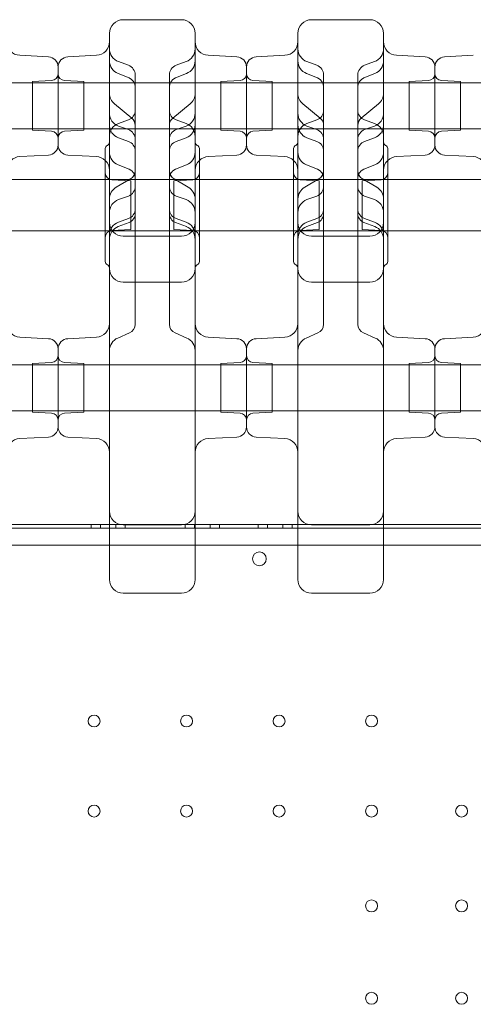
# Model space of a CAD drawing. Units: millimetres. Extents: x -95 to 16405, y -769 to 12000.
# Drawn here: x 6798 to 7062, y 6640 to 7215 of the extents above; entities that cross this region are included whole.
import ezdxf

# ---------------------------------------------------------------- set-up
doc = ezdxf.new("R2010")
doc.units = ezdxf.units.MM
doc.header["$MEASUREMENT"] = 0

msp = doc.modelspace()

# ---------------------------------------------------------------- linework, layer by layer
at = {"color": 0, "linetype": 'Continuous', "lineweight": 0}
for p, q in [((6857.96, 7215.32), (6891.96, 7215.32)), ((6967.96, 7215.32), (7001.96, 7215.32)), ((6814.27, 7193.65), (6797.54, 7194.53)), ((6825.64, 7193.65), (6842.38, 7194.53)), ((6861.01, 7188.71), (6855.22, 7190.82)), ((6888.91, 7188.71), (6894.69, 7190.82)), ((6924.27, 7193.65), (6907.54, 7194.53)), ((6935.64, 7193.65), (6952.38, 7194.53)), ((6971.01, 7188.71), (6965.22, 7190.82)), ((6998.91, 7188.71), (7004.69, 7190.82)), ((7034.27, 7193.65), (7017.54, 7194.53)), ((7045.64, 7193.65), (7062.38, 7194.53)), ((6819.96, 7142.19), (6819.96, 7187.66)), ((6819.96, 7142.19), (6819.96, 7187.66)), ((6929.96, 7142.19), (6929.96, 7187.66)), ((6929.96, 7142.19), (6929.96, 7187.66)), ((7039.96, 7142.19), (7039.96, 7187.66)), ((7039.96, 7142.19), (7039.96, 7187.66)), ((6608.1, 7178.37), (8029.37, 7178.37)), ((6804.96, 7179.14), (6816.17, 7179.73)), ((6804.96, 7179.14), (6804.96, 7150.71)), ((6834.96, 7179.14), (6823.75, 7179.73)), ((6834.96, 7179.14), (6834.96, 7150.71)), ((6861.48, 7181.31), (6855.02, 7183.85)), ((6864.96, 7176.19), (6864.96, 7183.07)), ((6884.96, 7176.19), (6884.96, 7183.07)), ((6894.89, 7183.85), (6888.44, 7181.31)), ((6914.96, 7179.14), (6926.17, 7179.73)), ((6914.96, 7179.14), (6914.96, 7150.71)), ((6944.96, 7179.14), (6933.75, 7179.73)), ((6944.96, 7179.14), (6944.96, 7150.71)), ((6971.48, 7181.31), (6965.02, 7183.85)), ((6974.96, 7176.19), (6974.96, 7183.07)), ((6994.96, 7176.19), (6994.96, 7183.07)), ((7004.89, 7183.85), (6998.44, 7181.31)), ((7024.96, 7179.14), (7036.17, 7179.73)), ((7024.96, 7179.14), (7024.96, 7150.71)), ((7054.96, 7179.14), (7043.75, 7179.73)), ((7054.96, 7179.14), (7054.96, 7150.71)), ((6864.96, 7176.11), (6864.96, 7176.19)), ((6864.96, 7164.55), (6864.96, 7176.11)), ((6884.96, 7176.11), (6884.96, 7176.19)), ((6884.96, 7164.55), (6884.96, 7176.11)), ((6974.96, 7176.11), (6974.96, 7176.19)), ((6974.96, 7164.55), (6974.96, 7176.11)), ((6994.96, 7176.11), (6994.96, 7176.19)), ((6994.96, 7164.55), (6994.96, 7176.11)), ((6862.95, 7157.85), (6852.87, 7166.14)), ((6864.96, 7159.96), (6864.96, 7164.55)), ((6884.96, 7159.96), (6884.96, 7164.55)), ((6897.04, 7166.14), (6886.96, 7157.85)), ((6972.95, 7157.85), (6962.87, 7166.14)), ((6974.96, 7159.96), (6974.96, 7164.55)), ((6994.96, 7159.96), (6994.96, 7164.55)), ((7007.04, 7166.14), (6996.96, 7157.85)), ((6861.01, 7156.75), (6855.22, 7154.65)), ((6864.96, 7145.45), (6864.96, 7159.96)), ((6884.96, 7145.45), (6884.96, 7159.96)), ((6888.91, 7156.75), (6894.69, 7154.65)), ((6971.01, 7156.75), (6965.22, 7154.65)), ((6974.96, 7145.45), (6974.96, 7159.96)), ((6994.96, 7145.45), (6994.96, 7159.96)), ((6998.91, 7156.75), (7004.69, 7154.65)), ((6608.1, 7151.47), (8029.37, 7151.47)), ((6804.96, 7150.71), (6816.17, 7150.13)), ((6834.96, 7150.71), (6823.75, 7150.13)), ((6861.01, 7151.08), (6855.22, 7153.19)), ((6888.91, 7151.08), (6894.69, 7153.19)), ((6914.96, 7150.71), (6926.17, 7150.13)), ((6944.96, 7150.71), (6933.75, 7150.13)), ((6971.01, 7151.08), (6965.22, 7153.19)), ((6998.91, 7151.08), (7004.69, 7153.19)), ((7024.96, 7150.71), (7036.17, 7150.13)), ((7054.96, 7150.71), (7043.75, 7150.13)), ((6861.01, 7144.26), (6855.22, 7146.37)), ((6864.96, 7104.77), (6864.96, 7145.45)), ((6884.96, 7104.77), (6884.96, 7145.45)), ((6888.91, 7144.26), (6894.69, 7146.37)), ((6971.01, 7144.26), (6965.22, 7146.37)), ((6974.96, 7104.77), (6974.96, 7145.45)), ((6994.96, 7104.77), (6994.96, 7145.45)), ((6998.91, 7144.26), (7004.69, 7146.37)), ((6847.46, 7074.01), (6847.46, 7140.01)), ((6849.96, 7070.01), (6849.96, 7141.43)), ((6899.96, 7070.01), (6899.96, 7141.43)), ((6902.46, 7074.01), (6902.46, 7140.01)), ((6957.46, 7074.01), (6957.46, 7140.01)), ((6959.96, 7070.01), (6959.96, 7141.43)), ((7009.96, 7070.01), (7009.96, 7141.43)), ((7012.46, 7074.01), (7012.46, 7140.01)), ((6814.27, 7136.2), (6797.54, 7135.32)), ((6825.64, 7136.2), (6842.38, 7135.32)), ((6924.27, 7136.2), (6907.54, 7135.32)), ((6935.64, 7136.2), (6952.38, 7135.32)), ((7034.27, 7136.2), (7017.54, 7135.32)), ((7045.64, 7136.2), (7062.38, 7135.32)), ((6861.5, 7127.95), (6854.99, 7130.55)), ((6894.92, 7130.55), (6888.42, 7127.95)), ((6971.5, 7127.95), (6964.99, 7130.55)), ((7004.92, 7130.55), (6998.42, 7127.95)), ((6847.46, 7122.01), (6792.46, 7122.01)), ((6902.46, 7122.01), (6847.46, 7122.01)), ((6862.46, 7121.22), (6851.25, 7121.81)), ((6862.22, 7122.31), (6853.93, 7117.49)), ((6862.46, 7121.22), (6862.46, 7092.79)), ((6887.46, 7121.22), (6898.67, 7121.81)), ((6887.46, 7121.22), (6887.46, 7092.79)), ((6895.98, 7117.49), (6887.69, 7122.31)), ((6957.46, 7122.01), (6902.46, 7122.01)), ((7012.46, 7122.01), (6957.46, 7122.01)), ((6972.46, 7121.22), (6961.25, 7121.81)), ((6972.22, 7122.31), (6963.93, 7117.49)), ((6972.46, 7121.22), (6972.46, 7092.79)), ((6997.46, 7121.22), (7008.67, 7121.81)), ((6997.46, 7121.22), (6997.46, 7092.79)), ((7005.98, 7117.49), (6997.69, 7122.31)), ((7067.46, 7122.01), (7012.46, 7122.01)), ((6861.01, 7112.3), (6855.22, 7110.2)), ((6888.91, 7112.3), (6894.69, 7110.2)), ((6971.01, 7112.3), (6965.22, 7110.2)), ((6998.91, 7112.3), (7004.69, 7110.2)), ((6864.96, 7102.09), (6864.96, 7104.77)), ((6884.96, 7102.09), (6884.96, 7104.77)), ((6974.96, 7102.09), (6974.96, 7104.77)), ((6994.96, 7102.09), (6994.96, 7104.77)), ((6861.01, 7099.13), (6855.22, 7097.02)), ((6864.96, 7102.02), (6864.96, 7102.09)), ((6864.96, 7081.1), (6864.96, 7102.02)), ((6884.96, 7102.02), (6884.96, 7102.09)), ((6884.96, 7081.1), (6884.96, 7102.02)), ((6888.91, 7099.13), (6894.69, 7097.02)), ((6971.01, 7099.13), (6965.22, 7097.02)), ((6974.96, 7102.02), (6974.96, 7102.09)), ((6974.96, 7081.1), (6974.96, 7102.02)), ((6994.96, 7102.02), (6994.96, 7102.09)), ((6994.96, 7081.1), (6994.96, 7102.02)), ((6998.91, 7099.13), (7004.69, 7097.02)), ((6847.46, 7092.01), (6792.46, 7092.01)), ((6902.46, 7092.01), (6847.46, 7092.01)), ((6862.46, 7092.79), (6851.25, 7092.2)), ((6861.43, 7096.89), (6855.09, 7094.45)), ((6887.46, 7092.79), (6898.67, 7092.2)), ((6894.83, 7094.45), (6888.49, 7096.89)), ((6957.46, 7092.01), (6902.46, 7092.01)), ((7012.46, 7092.01), (6957.46, 7092.01)), ((6972.46, 7092.79), (6961.25, 7092.2)), ((6971.43, 7096.89), (6965.09, 7094.45)), ((6997.46, 7092.79), (7008.67, 7092.2)), ((7004.83, 7094.45), (6998.49, 7096.89)), ((7067.46, 7092.01), (7012.46, 7092.01)), ((6857.96, 7088.83), (6891.96, 7088.83)), ((6967.96, 7088.83), (7001.96, 7088.83)), ((6864.96, 7077.37), (6864.96, 7081.1)), ((6884.96, 7077.37), (6884.96, 7081.1)), ((6974.96, 7077.37), (6974.96, 7081.1)), ((6994.96, 7077.37), (6994.96, 7081.1)), ((6864.96, 7037.53), (6864.96, 7077.37)), ((6884.96, 7037.53), (6884.96, 7077.37)), ((6974.96, 7037.53), (6974.96, 7077.37)), ((6994.96, 7037.53), (6994.96, 7077.37)), ((6857.96, 7062.01), (6891.96, 7062.01)), ((6967.96, 7062.01), (7001.96, 7062.01)), ((6864.96, 7037.37), (6864.96, 7037.53)), ((6884.96, 7037.37), (6884.96, 7037.53)), ((6974.96, 7037.37), (6974.96, 7037.53)), ((6994.96, 7037.37), (6994.96, 7037.53)), ((6814.27, 7028.98), (6797.54, 7029.86)), ((6825.64, 7028.98), (6842.38, 7029.86)), ((6861.64, 7032.32), (6854.79, 7029.36)), ((6895.13, 7029.36), (6888.28, 7032.32)), ((6924.27, 7028.98), (6907.54, 7029.86)), ((6935.64, 7028.98), (6952.38, 7029.86)), ((6971.64, 7032.32), (6964.79, 7029.36)), ((7005.13, 7029.36), (6998.28, 7032.32)), ((7034.27, 7028.98), (7017.54, 7029.86)), ((7045.64, 7028.98), (7062.38, 7029.86)), ((6819.96, 7022.99), (6819.96, 6977.52)), ((6819.96, 6977.52), (6819.96, 7022.99)), ((6929.96, 7022.99), (6929.96, 6977.52)), ((6929.96, 6977.52), (6929.96, 7022.99)), ((7039.96, 7022.99), (7039.96, 6977.52)), ((7039.96, 6977.52), (7039.96, 7022.99)), ((6518.7, 7013.7), (8111.22, 7013.7)), ((6804.96, 7014.47), (6816.17, 7015.06)), ((6804.96, 7014.47), (6804.96, 6986.04)), ((6834.96, 7014.47), (6823.75, 7015.06)), ((6834.96, 6986.04), (6834.96, 7014.47)), ((6914.96, 7014.47), (6926.17, 7015.06)), ((6914.96, 7014.47), (6914.96, 6986.04)), ((6944.96, 7014.47), (6933.75, 7015.06)), ((6944.96, 6986.04), (6944.96, 7014.47)), ((7024.96, 7014.47), (7036.17, 7015.06)), ((7024.96, 7014.47), (7024.96, 6986.04)), ((7054.96, 7014.47), (7043.75, 7015.06)), ((7054.96, 6986.04), (7054.96, 7014.47)), ((6518.7, 6986.8), (8111.22, 6986.8)), ((6804.96, 6986.04), (6816.17, 6985.45)), ((6834.96, 6986.04), (6823.75, 6985.45)), ((6914.96, 6986.04), (6926.17, 6985.45)), ((6944.96, 6986.04), (6933.75, 6985.45)), ((7024.96, 6986.04), (7036.17, 6985.45)), ((7054.96, 6986.04), (7043.75, 6985.45)), ((6814.27, 6971.53), (6797.54, 6970.65)), ((6825.64, 6971.53), (6842.38, 6970.65)), ((6924.27, 6971.53), (6907.54, 6970.65)), ((6935.64, 6971.53), (6952.38, 6970.65)), ((7034.27, 6971.53), (7017.54, 6970.65)), ((7045.64, 6971.53), (7062.38, 6970.65)), ((6849.96, 6920.34), (6789.96, 6920.34)), ((6849.96, 6920.34), (6789.96, 6920.34)), ((6839.18, 6920.34), (6839.18, 6918.34)), ((6844.68, 6920.34), (6844.68, 6918.34)), ((6844.68, 6920.34), (6844.68, 6918.34)), ((6899.96, 6920.34), (6849.96, 6920.34)), ((6899.96, 6920.34), (6849.96, 6920.34)), ((6853.68, 6920.34), (6853.68, 6918.34)), ((6853.68, 6920.34), (6853.68, 6918.34)), ((6857.96, 6920.26), (6891.96, 6920.26)), ((6859.18, 6920.34), (6859.18, 6918.34)), ((6894.18, 6920.34), (6894.18, 6918.34)), ((6899.68, 6920.34), (6899.68, 6918.34)), ((6899.68, 6920.34), (6899.68, 6918.34)), ((6959.96, 6920.34), (6899.96, 6920.34)), ((6959.96, 6920.34), (6899.96, 6920.34)), ((6908.68, 6920.34), (6908.68, 6918.34)), ((6908.68, 6920.34), (6908.68, 6918.34)), ((6914.18, 6920.34), (6914.18, 6918.34)), ((6936.68, 6920.34), (6936.68, 6918.34)), ((6942.18, 6920.34), (6942.18, 6918.34)), ((6942.18, 6920.34), (6942.18, 6918.34)), ((6951.18, 6920.34), (6951.18, 6918.34)), ((6951.18, 6920.34), (6951.18, 6918.34)), ((6956.68, 6920.34), (6956.68, 6918.34)), ((7009.96, 6920.34), (6959.96, 6920.34)), ((7009.96, 6920.34), (6959.96, 6920.34)), ((6967.96, 6920.26), (7001.96, 6920.26)), ((7069.96, 6920.34), (7009.96, 6920.34)), ((7069.96, 6920.34), (7009.96, 6920.34)), ((8112.96, 6918.34), (6516.96, 6918.34)), ((8112.96, 6918.34), (6516.96, 6918.34)), ((7908.31, 6908.34), (6721.6, 6908.34)), ((7908.31, 6908.34), (6721.6, 6908.34))]:
    msp.add_line(p, q, dxfattribs=at)
for centre, radius in [((6937.47, 6900.37), 4), ((6937.47, 6900.37), 4), ((6840.96, 6805.64), 3.5), ((6840.96, 6805.64), 3.5), ((6894.96, 6805.64), 3.5), ((6894.96, 6805.64), 3.5), ((6948.96, 6805.64), 3.5), ((6948.96, 6805.64), 3.5), ((7002.96, 6805.64), 3.5), ((7002.96, 6805.64), 3.5), ((6840.96, 6753.04), 3.5), ((6840.96, 6753.04), 3.5), ((6894.96, 6753.04), 3.5), ((6894.96, 6753.04), 3.5), ((6948.96, 6753.04), 3.5), ((6948.96, 6753.04), 3.5), ((7002.96, 6753.04), 3.5), ((7002.96, 6753.04), 3.5), ((7055.56, 6753.04), 3.5), ((7055.56, 6753.04), 3.5), ((7002.96, 6697.64), 3.5), ((7002.96, 6697.64), 3.5), ((7055.56, 6697.64), 3.5), ((7055.56, 6697.64), 3.5), ((7002.96, 6643.64), 3.5), ((7002.96, 6643.64), 3.5), ((7055.56, 6643.64), 3.5), ((7055.56, 6643.64), 3.5)]:
    msp.add_circle(centre, radius, dxfattribs=at)
for centre, radius, start, end in [((6857.96, 7207.32), 8, 90, 180), ((6891.96, 7207.32), 8, 0, 90), ((6967.96, 7207.32), 8, 90, 180), ((7001.96, 7207.32), 8, 0, 90), ((6797.96, 7202.52), 8, 180, 267), ((6841.96, 7202.52), 8, 273, 0), ((6907.96, 7202.52), 8, 180, 267), ((6951.96, 7202.52), 8, 273, 0), ((7017.96, 7202.52), 8, 180, 267), ((6857.96, 7198.33), 8, 180, 250), ((6891.96, 7198.33), 8, 290, 0), ((6967.96, 7198.33), 8, 180, 250), ((7001.96, 7198.33), 8, 290, 0), ((6813.96, 7187.66), 6, 360, 87), ((6825.96, 7187.66), 6, 93, 180), ((6857.96, 7191.29), 8, 180, 248.47935), ((6891.96, 7191.29), 8, 291.52065, 0), ((6923.96, 7187.66), 6, 360, 87), ((6935.96, 7187.66), 6, 93, 180), ((6967.96, 7191.29), 8, 180, 248.47935), ((7001.96, 7191.29), 8, 291.52065, 0), ((7033.96, 7187.66), 6, 360, 87), ((7045.96, 7187.66), 6, 93, 180), ((6858.96, 7183.07), 6, 360, 70), ((6890.96, 7183.07), 6, 110, 180), ((6968.96, 7183.07), 6, 360, 70), ((7000.96, 7183.07), 6, 110, 180), ((6815.96, 7183.72), 4, 273, 0), ((6823.96, 7183.72), 4, 180, 267), ((6859.46, 7176.19), 5.5, 360, 68.47935), ((6890.46, 7176.19), 5.5, 111.52065, 180), ((6925.96, 7183.72), 4, 273, 0), ((6933.96, 7183.72), 4, 180, 267), ((6969.46, 7176.19), 5.5, 360, 68.47935), ((7000.46, 7176.19), 5.5, 111.52065, 180), ((7035.96, 7183.72), 4, 273, 0), ((7043.96, 7183.72), 4, 180, 267), ((6857.96, 7172.32), 8, 180, 230.54601), ((6891.96, 7172.32), 8, 309.45399, 0), ((6967.96, 7172.32), 8, 180, 230.54601), ((7001.96, 7172.32), 8, 309.45399, 0), ((6858.96, 7162.39), 6, 290, 0), ((6890.96, 7162.39), 6, 180, 250), ((6968.96, 7162.39), 6, 290, 0), ((7000.96, 7162.39), 6, 180, 250), ((6857.96, 7160.71), 8, 180, 250), ((6859.46, 7153.6), 5.5, 0, 50.54601), ((6890.46, 7153.6), 5.5, 129.45399, 180), ((6891.96, 7160.71), 8, 290, 0), ((6967.96, 7160.71), 8, 180, 250), ((6969.46, 7153.6), 5.5, 0, 50.54601), ((7000.46, 7153.6), 5.5, 129.45399, 180), ((7001.96, 7160.71), 8, 290, 0), ((6815.96, 7146.13), 4, 0, 87), ((6823.96, 7146.13), 4, 93, 180), ((6857.96, 7147.13), 8, 110, 180), ((6857.96, 7153.88), 8, 180, 250), ((6858.96, 7145.45), 6, 0, 70), ((6890.96, 7145.45), 6, 110, 180), ((6891.96, 7147.13), 8, 0, 70), ((6891.96, 7153.88), 8, 290, 0), ((6925.96, 7146.13), 4, 0, 87), ((6933.96, 7146.13), 4, 93, 180), ((6967.96, 7147.13), 8, 110, 180), ((6967.96, 7153.88), 8, 180, 250), ((6968.96, 7145.45), 6, 0, 70), ((7000.96, 7145.45), 6, 110, 180), ((7001.96, 7147.13), 8, 0, 70), ((7001.96, 7153.88), 8, 290, 0), ((7035.96, 7146.13), 4, 0, 87), ((7043.96, 7146.13), 4, 93, 180), ((6847.96, 7143.71), 2, 292.02431, 0), ((6858.96, 7138.62), 6, 0, 70), ((6890.96, 7138.62), 6, 110, 180), ((6901.96, 7143.71), 2, 180, 247.97569), ((6957.96, 7143.71), 2, 292.02431, 0), ((6968.96, 7138.62), 6, 0, 70), ((7000.96, 7138.62), 6, 110, 180), ((7011.96, 7143.71), 2, 180, 247.97569), ((6813.96, 7142.19), 6, 273, 0), ((6825.96, 7142.19), 6, 180, 267), ((6849.46, 7140.01), 2, 112.02431, 180), ((6857.96, 7137.98), 8, 180, 248.23204), ((6891.96, 7137.98), 8, 291.76796, 0), ((6900.46, 7140.01), 2, 0, 67.97569), ((6923.96, 7142.19), 6, 273, 0), ((6935.96, 7142.19), 6, 180, 267), ((6959.46, 7140.01), 2, 112.02431, 180), ((6967.96, 7137.98), 8, 180, 248.23204), ((7001.96, 7137.98), 8, 291.76796, 0), ((7010.46, 7140.01), 2, 0, 67.97569), ((7033.96, 7142.19), 6, 273, 0), ((7045.96, 7142.19), 6, 180, 267), ((6797.96, 7127.34), 8, 93, 133.43254), ((6841.96, 7127.34), 8, 46.56746, 87), ((6841.96, 7127.34), 8, 0, 46.56746), ((6907.96, 7127.34), 8, 133.43254, 180), ((6907.96, 7127.34), 8, 93, 133.43254), ((6951.96, 7127.34), 8, 46.56746, 87), ((6951.96, 7127.34), 8, 0, 46.56746), ((7017.96, 7127.34), 8, 133.43254, 180), ((7017.96, 7127.34), 8, 93, 133.43254), ((7061.96, 7127.34), 8, 46.56746, 87), ((6859.46, 7122.84), 5.5, 360, 68.23204), ((6859.46, 7127.06), 5.5, 300.19199, 0), ((6890.46, 7122.84), 5.5, 111.76796, 180), ((6890.46, 7127.06), 5.5, 180, 239.80801), ((6969.46, 7122.84), 5.5, 360, 68.23204), ((6969.46, 7127.06), 5.5, 300.19199, 0), ((7000.46, 7122.84), 5.5, 111.76796, 180), ((7000.46, 7127.06), 5.5, 180, 239.80801), ((6851.46, 7125.8), 4, 180, 267), ((6898.46, 7125.8), 4, 273, 0), ((6961.46, 7125.8), 4, 180, 267), ((7008.46, 7125.8), 4, 273, 0), ((6857.96, 7110.57), 8, 120.19199, 180), ((6858.96, 7117.94), 6, 290, 0), ((6890.96, 7117.94), 6, 180, 250), ((6891.96, 7110.57), 8, 0, 59.80801), ((6967.96, 7110.57), 8, 120.19199, 180), ((6968.96, 7117.94), 6, 290, 0), ((7000.96, 7117.94), 6, 180, 250), ((7001.96, 7110.57), 8, 0, 59.80801), ((6857.96, 7102.68), 8, 110, 180), ((6891.96, 7102.68), 8, 0, 70), ((6967.96, 7102.68), 8, 110, 180), ((7001.96, 7102.68), 8, 0, 70), ((6858.96, 7104.77), 6, 290, 0), ((6890.96, 7104.77), 6, 180, 250), ((6968.96, 7104.77), 6, 290, 0), ((7000.96, 7104.77), 6, 180, 250), ((6859.46, 7102.02), 5.5, 291.01065, 0), ((6890.46, 7102.02), 5.5, 180, 248.98935), ((6969.46, 7102.02), 5.5, 291.01065, 0), ((7000.46, 7102.02), 5.5, 180, 248.98935), ((6851.46, 7088.21), 4, 93, 180), ((6857.96, 7089.5), 8, 110, 180), ((6857.96, 7096.83), 8, 180, 270), ((6857.96, 7086.99), 8, 111.01065, 180), ((6891.96, 7096.83), 8, 270, 0), ((6891.96, 7089.5), 8, 0, 70), ((6891.96, 7086.99), 8, 0, 68.98935), ((6898.46, 7088.21), 4, 0, 87), ((6961.46, 7088.21), 4, 93, 180), ((6967.96, 7089.5), 8, 110, 180), ((6967.96, 7096.83), 8, 180, 270), ((6967.96, 7086.99), 8, 111.01065, 180), ((7001.96, 7096.83), 8, 270, 0), ((7001.96, 7089.5), 8, 0, 70), ((7001.96, 7086.99), 8, 0, 68.98935), ((7008.46, 7088.21), 4, 0, 87), ((6849.46, 7074.01), 2, 180, 247.97569), ((6847.96, 7070.3), 2, 360, 67.97569), ((6857.96, 7070.01), 8, 180, 270), ((6891.96, 7070.01), 8, 270, 0), ((6901.96, 7070.3), 2, 112.02431, 180), ((6900.46, 7074.01), 2, 292.02431, 0), ((6959.46, 7074.01), 2, 180, 247.97569), ((6957.96, 7070.3), 2, 0, 67.97569), ((6967.96, 7070.01), 8, 180, 270), ((7001.96, 7070.01), 8, 270, 0), ((7011.96, 7070.3), 2, 112.02431, 180), ((7010.46, 7074.01), 2, 292.02431, 0), ((6797.96, 7037.85), 8, 180, 267), ((6841.96, 7037.85), 8, 273, 0), ((6859.46, 7037.37), 5.5, 293.33528, 0), ((6890.46, 7037.37), 5.5, 180, 246.66472), ((6907.96, 7037.85), 8, 180, 267), ((6951.96, 7037.85), 8, 273, 0), ((6969.46, 7037.37), 5.5, 293.33528, 0), ((7000.46, 7037.37), 5.5, 180, 246.66472), ((7017.96, 7037.85), 8, 180, 267), ((7061.96, 7037.85), 8, 273, 0), ((6813.96, 7022.99), 6, 360, 87), ((6825.96, 7022.99), 6, 93, 180), ((6857.96, 7022.02), 8, 113.33528, 180), ((6891.96, 7022.02), 8, 0, 66.66472), ((6923.96, 7022.99), 6, 360, 87), ((6935.96, 7022.99), 6, 93, 180), ((6967.96, 7022.02), 8, 113.33528, 180), ((7001.96, 7022.02), 8, 0, 66.66472), ((7033.96, 7022.99), 6, 360, 87), ((7045.96, 7022.99), 6, 93, 180), ((6815.96, 7019.05), 4, 273, 0), ((6823.96, 7019.05), 4, 180, 267), ((6925.96, 7019.05), 4, 273, 0), ((6933.96, 7019.05), 4, 180, 267), ((7035.96, 7019.05), 4, 273, 0), ((7043.96, 7019.05), 4, 180, 267), ((6815.96, 6981.46), 4, 0, 87), ((6823.96, 6981.46), 4, 93, 180), ((6925.96, 6981.46), 4, 0, 87), ((6933.96, 6981.46), 4, 93, 180), ((7035.96, 6981.46), 4, 0, 87), ((7043.96, 6981.46), 4, 93, 180), ((6813.96, 6977.52), 6, 273, 0), ((6825.96, 6977.52), 6, 180, 267), ((6923.96, 6977.52), 6, 273, 0), ((6935.96, 6977.52), 6, 180, 267), ((7033.96, 6977.52), 6, 273, 0), ((7045.96, 6977.52), 6, 180, 267), ((6797.96, 6962.66), 8, 93, 180), ((6841.96, 6962.66), 8, 0, 87), ((6907.96, 6962.66), 8, 93, 180), ((6951.96, 6962.66), 8, 0, 87), ((7017.96, 6962.66), 8, 93, 180), ((7061.96, 6962.66), 8, 0, 87), ((6857.96, 6928.26), 8, 180, 270), ((6891.96, 6928.26), 8, 270, 0), ((6967.96, 6928.26), 8, 180, 270), ((7001.96, 6928.26), 8, 270, 0), ((6857.96, 6888.26), 8, 180, 270), ((6891.96, 6888.26), 8, 270, 0), ((6967.96, 6888.26), 8, 180, 270), ((7001.96, 6888.26), 8, 270, 0)]:
    msp.add_arc(centre, radius, start, end, dxfattribs=at)
for points, knots in [([(6849.96, 7141.43), (6849.96, 7151.69), (6849.96, 7162.01), (6849.96, 7181.83), (6849.96, 7191.07), (6849.96, 7201.36), (6849.96, 7204.09), (6849.96, 7206.4), (6849.96, 7206.89), (6849.96, 7207.26), (6849.96, 7207.32), (6849.96, 7207.32)], [0.031055, 0.031055, 0.031055, 0.031055, 10.657688, 10.657688, 22.656959, 22.656959, 30.209279, 30.209279, 33.985439, 33.985439, 35.941771, 35.941771, 35.941771, 35.941771]), ([(6899.96, 7141.43), (6899.96, 7151.69), (6899.96, 7162.01), (6899.96, 7181.83), (6899.96, 7191.07), (6899.96, 7201.36), (6899.96, 7204.09), (6899.96, 7206.4), (6899.96, 7206.89), (6899.96, 7207.26), (6899.96, 7207.32), (6899.96, 7207.32)], [0.031055, 0.031055, 0.031055, 0.031055, 10.657688, 10.657688, 22.656959, 22.656959, 30.209279, 30.209279, 33.985439, 33.985439, 35.941771, 35.941771, 35.941771, 35.941771]), ([(6959.96, 7141.43), (6959.96, 7151.69), (6959.96, 7162.01), (6959.96, 7181.83), (6959.96, 7191.07), (6959.96, 7201.36), (6959.96, 7204.09), (6959.96, 7206.4), (6959.96, 7206.89), (6959.96, 7207.26), (6959.96, 7207.32), (6959.96, 7207.32)], [0.031055, 0.031055, 0.031055, 0.031055, 10.657688, 10.657688, 22.656959, 22.656959, 30.209279, 30.209279, 33.985439, 33.985439, 35.941771, 35.941771, 35.941771, 35.941771]), ([(7009.96, 7141.43), (7009.96, 7151.69), (7009.96, 7162.01), (7009.96, 7181.83), (7009.96, 7191.07), (7009.96, 7201.36), (7009.96, 7204.09), (7009.96, 7206.4), (7009.96, 7206.89), (7009.96, 7207.26), (7009.96, 7207.32), (7009.96, 7207.32)], [0.031055, 0.031055, 0.031055, 0.031055, 10.657688, 10.657688, 22.656959, 22.656959, 30.209279, 30.209279, 33.985439, 33.985439, 35.941771, 35.941771, 35.941771, 35.941771]), ([(6849.96, 6894.32), (6849.96, 6926.17), (6849.96, 6955.1), (6849.96, 7008.12), (6849.96, 7030.66), (6849.96, 7056.49), (6849.96, 7063.78), (6849.96, 7070.01)], [0, 0, 0, 0, 13.862718, 13.862718, 29.705824, 29.705824, 37.389368, 37.389368, 37.389368, 37.389368]), ([(6899.96, 6894.32), (6899.96, 6926.17), (6899.96, 6955.1), (6899.96, 7008.12), (6899.96, 7030.66), (6899.96, 7056.49), (6899.96, 7063.78), (6899.96, 7070.01)], [0, 0, 0, 0, 13.862718, 13.862718, 29.705824, 29.705824, 37.389368, 37.389368, 37.389368, 37.389368]), ([(6959.96, 6894.32), (6959.96, 6926.17), (6959.96, 6955.1), (6959.96, 7008.12), (6959.96, 7030.66), (6959.96, 7056.49), (6959.96, 7063.78), (6959.96, 7070.01)], [0, 0, 0, 0, 13.862718, 13.862718, 29.705824, 29.705824, 37.389368, 37.389368, 37.389368, 37.389368]), ([(7009.96, 6894.32), (7009.96, 6926.17), (7009.96, 6955.1), (7009.96, 7008.12), (7009.96, 7030.66), (7009.96, 7056.49), (7009.96, 7063.78), (7009.96, 7070.01)], [0, 0, 0, 0, 13.862718, 13.862718, 29.705824, 29.705824, 37.389368, 37.389368, 37.389368, 37.389368]), ([(6849.96, 6888.26), (6849.96, 6888.26), (6849.96, 6888.53), (6849.96, 6889.53), (6849.96, 6890.21), (6849.96, 6891.64), (6849.96, 6892.26), (6849.96, 6893.38), (6849.96, 6893.84), (6849.96, 6894.32)], [0, 0, 0, 0, 0.590363, 0.590363, 1.122522, 1.122522, 1.455121, 1.455121, 1.662995, 1.662995, 1.662995, 1.662995]), ([(6899.96, 6888.26), (6899.96, 6888.26), (6899.96, 6888.53), (6899.96, 6889.53), (6899.96, 6890.21), (6899.96, 6891.64), (6899.96, 6892.26), (6899.96, 6893.38), (6899.96, 6893.84), (6899.96, 6894.32)], [0, 0, 0, 0, 0.590363, 0.590363, 1.122522, 1.122522, 1.455121, 1.455121, 1.662995, 1.662995, 1.662995, 1.662995]), ([(6959.96, 6888.26), (6959.96, 6888.26), (6959.96, 6888.53), (6959.96, 6889.53), (6959.96, 6890.21), (6959.96, 6891.64), (6959.96, 6892.26), (6959.96, 6893.38), (6959.96, 6893.84), (6959.96, 6894.32)], [0, 0, 0, 0, 0.590363, 0.590363, 1.122522, 1.122522, 1.455121, 1.455121, 1.662995, 1.662995, 1.662995, 1.662995]), ([(7009.96, 6888.26), (7009.96, 6888.26), (7009.96, 6888.53), (7009.96, 6889.53), (7009.96, 6890.21), (7009.96, 6891.64), (7009.96, 6892.26), (7009.96, 6893.38), (7009.96, 6893.84), (7009.96, 6894.32)], [0, 0, 0, 0, 0.590363, 0.590363, 1.122522, 1.122522, 1.455121, 1.455121, 1.662995, 1.662995, 1.662995, 1.662995]), ([(6874.96, 6880.26), (6873.92, 6880.26), (6872.87, 6880.26), (6870.17, 6880.26), (6868.5, 6880.26), (6864.17, 6880.26), (6861.5, 6880.26), (6858.54, 6880.26), (6858.25, 6880.26), (6857.96, 6880.26)], [2.5, 2.5, 2.5, 2.5, 2.8125, 2.8125, 3.3125, 3.3125, 4.1125, 4.1125, 4.2, 4.2, 4.2, 4.2]), ([(6874.96, 6880.26), (6876, 6880.26), (6877.04, 6880.26), (6879.75, 6880.26), (6881.42, 6880.26), (6885.75, 6880.26), (6888.42, 6880.26), (6891.37, 6880.26), (6891.67, 6880.26), (6891.96, 6880.26)], [2.5, 2.5, 2.5, 2.5, 2.8125, 2.8125, 3.3125, 3.3125, 4.1125, 4.1125, 4.2, 4.2, 4.2, 4.2]), ([(6984.96, 6880.26), (6983.92, 6880.26), (6982.87, 6880.26), (6980.17, 6880.26), (6978.5, 6880.26), (6974.17, 6880.26), (6971.5, 6880.26), (6968.54, 6880.26), (6968.25, 6880.26), (6967.96, 6880.26)], [2.5, 2.5, 2.5, 2.5, 2.8125, 2.8125, 3.3125, 3.3125, 4.1125, 4.1125, 4.2, 4.2, 4.2, 4.2]), ([(6984.96, 6880.26), (6986, 6880.26), (6987.04, 6880.26), (6989.75, 6880.26), (6991.42, 6880.26), (6995.75, 6880.26), (6998.42, 6880.26), (7001.37, 6880.26), (7001.67, 6880.26), (7001.96, 6880.26)], [2.5, 2.5, 2.5, 2.5, 2.8125, 2.8125, 3.3125, 3.3125, 4.1125, 4.1125, 4.2, 4.2, 4.2, 4.2])]:
    msp.add_open_spline(points, degree=3, knots=knots, dxfattribs=at)

doc.saveas('drawing.dxf')
